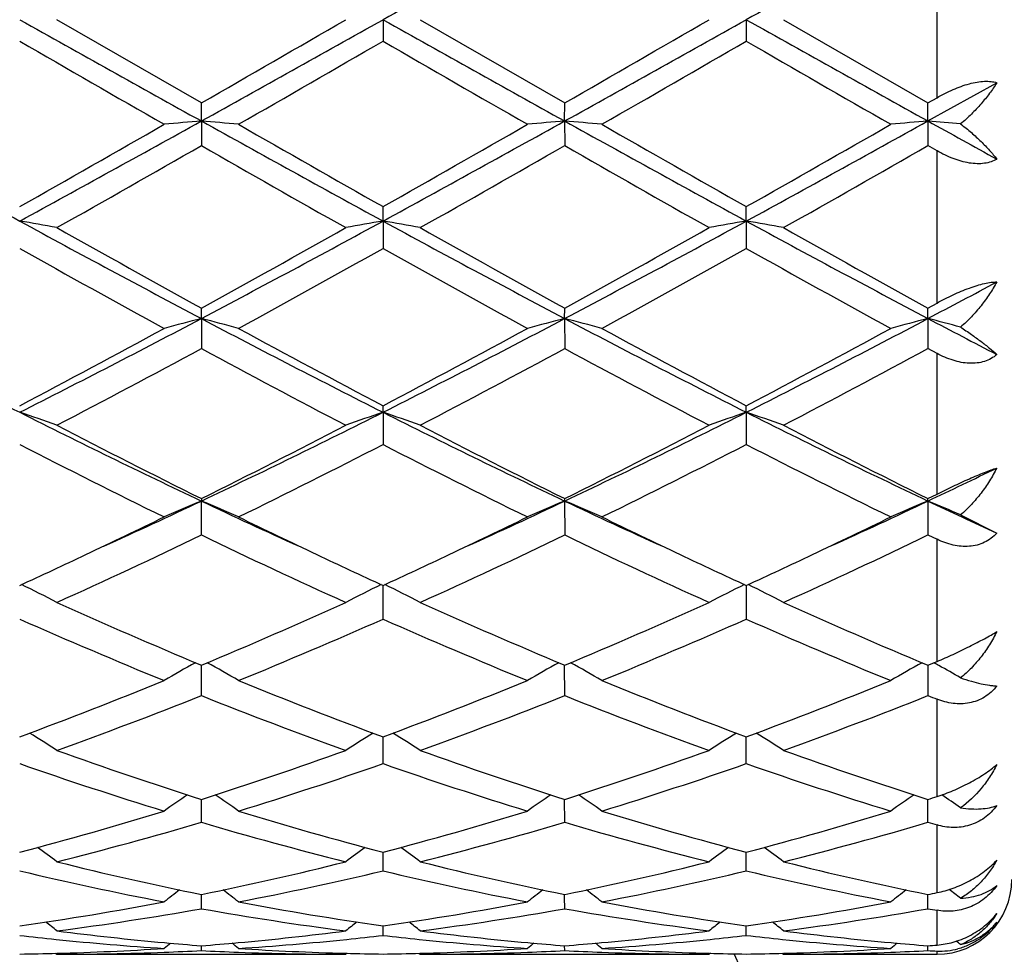
# Model space of a CAD drawing. Units: inches. Extents: x 0.8 to 21.3, y 2.6 to 12.4.
# Drawn here: x 1.4 to 1.7, y 10.7 to 11 of the extents above; entities that cross this region are included whole.
import ezdxf

# ---------------------------------------------------------------- set-up
doc = ezdxf.new("R2010")
doc.units = ezdxf.units.IN
doc.header["$LTSCALE"] = 1.21
doc.header["$MEASUREMENT"] = 0
doc.layers.get('0').update_dxf_attribs({"linetype": 'CONTINUOUS'})

msp = doc.modelspace()

# ---------------------------------------------------------------- linework, layer by layer
at = {"color": 9, "linetype": 'Continuous'}
for p, q in [((1.6773183383, 10.9364461776), (1.6773183383, 10.9782175435)), ((1.6773183383, 10.8815340642), (1.6773183383, 10.9222581348)), ((1.6773183383, 10.8304227688), (1.6773183383, 10.8680574691)), ((1.6773183383, 10.7856752252), (1.6773183383, 10.8183333941)), ((1.6773183383, 10.7495352619), (1.6773183383, 10.7755792827)), ((1.6773183383, 10.7238150879), (1.6773183383, 10.7419390044)), ((1.6773183383, 10.70980442), (1.6773183383, 10.7190994234)), ((1.6773183383, 10.7073318605), (1.6773183383, 10.7082058115))]:
    msp.add_line(p, q, dxfattribs=at)
at = {"color": 7, "linetype": 'Continuous'}
for p, q in [((1.4805701289, 10.9350588604), (1.4419405714, 10.9573318605)), ((1.5291540637, 10.9573318605), (1.5291539362, 10.9515850324)), ((1.539109076, 10.9573318605), (1.5777378802, 10.9350588143)), ((1.6263219146, 10.9573318605), (1.6263218273, 10.9515849114)), ((1.6362769487, 10.9573318605), (1.6749057166, 10.9350584952)), ((1.6749056307, 10.9302364729), (1.6933184588, 10.940483551)), ((1.6749057166, 10.9350584952), (1.6773183383, 10.9364461776)), ((1.4805700554, 10.930236528), (1.4805701286, 10.9350588605)), ((1.5777377526, 10.9302365224), (1.57773788, 10.9350588144)), ((1.6749056307, 10.9302364729), (1.6749057165, 10.9350584953)), ((1.4805700554, 10.930236528), (1.4805701286, 10.9236374157)), ((1.5777377526, 10.9302365224), (1.57773788, 10.9236374616)), ((1.6749056307, 10.9302364729), (1.6749057165, 10.923637779)), ((1.6773183383, 10.9222581348), (1.6749057165, 10.923637779)), ((1.5291540637, 10.9034819281), (1.5291539362, 10.9073190697)), ((1.6263219146, 10.9034819642), (1.6263218273, 10.9073191883)), ((1.5291540637, 10.9034819281), (1.5291539362, 10.8961135838)), ((1.6263219146, 10.9034819642), (1.6263218273, 10.8961134665)), ((1.6749057167, 10.8802079279), (1.6773183383, 10.8815340642)), ((1.4805700554, 10.8774045361), (1.4805701286, 10.8802082766)), ((1.5777377526, 10.8774045196), (1.57773788, 10.8802082327)), ((1.6749056307, 10.8774043737), (1.6749057165, 10.8802079279)), ((1.4805700554, 10.8774045361), (1.4805701286, 10.8693595509)), ((1.5777377526, 10.8774045196), (1.57773788, 10.8693595942)), ((1.6749056307, 10.8774043737), (1.6749057165, 10.8693598941)), ((1.6773183383, 10.8680574691), (1.6749057165, 10.8693598941)), ((1.5291540637, 10.8523322562), (1.5291539362, 10.8540673015)), ((1.5291540637, 10.8523322562), (1.5291539362, 10.8437118752)), ((1.6263219146, 10.8523323266), (1.6263218273, 10.8540674116)), ((1.6263219146, 10.8523323266), (1.6263218273, 10.8437117674)), ((1.4805701286, 10.8292249913), (1.4805700554, 10.8285804339)), ((1.4805701286, 10.8194929848), (1.4805700554, 10.8285804339)), ((1.5777377526, 10.8285804074), (1.57773788, 10.8292249516)), ((1.5777377526, 10.8285804074), (1.57773788, 10.8194930236)), ((1.6749056307, 10.8285801725), (1.6749057165, 10.8292246765)), ((1.6749056307, 10.8285801725), (1.6749057165, 10.8194932909)), ((1.6749057166, 10.8292246765), (1.6773183383, 10.8304227688)), ((1.683622612, 10.8248662936), (1.6933184588, 10.819986088)), ((1.6749057165, 10.8194932909), (1.6773183383, 10.8183333941)), ((1.5291539362, 10.7970075473), (1.5291540574, 10.8059938511)), ((1.6263219103, 10.8059939472), (1.6263218273, 10.7970074543)), ((1.4805701286, 10.7765382357), (1.4805700672, 10.7846657612)), ((1.57773788, 10.7765382677), (1.5777377733, 10.7846657277)), ((1.6749056446, 10.7846654962), (1.6749057165, 10.7765384891)), ((1.6749057167, 10.7846652544), (1.6773183383, 10.7856752252)), ((1.5291540207, 10.7648685672), (1.5291540291, 10.7655087732)), ((1.6263218852, 10.7648686301), (1.626321891, 10.7655088508)), ((1.5291539362, 10.7583425498), (1.5291540207, 10.7648685672)), ((1.6263218273, 10.7583424763), (1.6263218852, 10.7648686301)), ((1.4805701286, 10.7426492338), (1.480570083, 10.7487642171)), ((1.57773788, 10.7426492576), (1.5777378008, 10.7487641916)), ((1.6749057165, 10.742649422), (1.6749056632, 10.748764015)), ((1.5291539362, 10.7296557072), (1.5291540016, 10.7346423728)), ((1.6263218273, 10.729655657), (1.6263218721, 10.7346424223)), ((1.4805701044, 10.7226520411), (1.4805700992, 10.7233211655)), ((1.577737838, 10.7226520321), (1.577737829, 10.7233211538)), ((1.6749056883, 10.7226519551), (1.6749056822, 10.7233210376)), ((1.4805701286, 10.7195253153), (1.4805701044, 10.7226520411)), ((1.57773788, 10.7195253297), (1.577737838, 10.7226520321)), ((1.6749057165, 10.7195254287), (1.6749056883, 10.7226519551)), ((1.5291539362, 10.7123854976), (1.529153972, 10.7149427844)), ((1.6263218273, 10.7123854732), (1.6263218518, 10.7149428123)), ((1.4416046245, 10.7076094755), (1.4419405714, 10.7073318605)), ((1.4419405714, 10.7073318605), (1.5191997487, 10.7073318605)), ((1.4805701286, 10.70832601), (1.4805701177, 10.7096121624)), ((1.5195356713, 10.7076094732), (1.5191997491, 10.7073318608)), ((1.5387730874, 10.7076095112), (1.539109076, 10.7073318605)), ((1.539109076, 10.7073318605), (1.6163673523, 10.7073318605)), ((1.57773788, 10.7083260142), (1.577737861, 10.7096121568)), ((1.61670329, 10.7076094858), (1.6163673525, 10.7073318605)), ((1.6359409661, 10.7076095119), (1.6362769487, 10.7073318605)), ((1.6362769487, 10.7073318605), (1.6773183383, 10.7073318605)), ((1.6749057165, 10.7083260429), (1.6749057037, 10.709612112))]:
    msp.add_line(p, q, dxfattribs=at)
for centre, radius, start, end in [((13.7024910595, -10.8131420792), 24.9428079648, 119.0847094541, 119.212492984), ((13.7832118136, -10.7836238202), 24.9090169602, 119.0846535403, 119.2126105285), ((10.1392970789, 26.5130271871), 17.8268594653, 240.762050178, 240.9408413281), ((-7.1600662039, 26.4806648157), 17.7897840037, 299.0588537699999, 299.2380181998), ((-9.4399088445, 29.9198440596), 21.9015736894, 299.9084892514, 300.0251412186001), ((10.220290228, 26.4839950962), 17.7936257987, 240.7618363523, 240.9409612097), ((-7.0386191786, 26.4371760585), 17.7399769037, 299.0585299797, 299.2381978777), ((-9.1868058167, 29.6492841827), 21.5892943872, 299.9077919221, 300.0261309287), ((10.3041608017, 26.4601325538), 17.7663084823, 240.7616677493, 240.941068182), ((10.9913259024, 27.5071881375), 19.1172423726, 239.9975134569, 240.1311112778), ((-8.2776332225, 27.9373954622), 19.6135369155, 299.8698452495, 300.0000630814), ((9.099994158, 24.0542292109), 15.1326437258, 239.9802439028, 240.1490181484), ((-8.0737490351, 27.7522961353), 19.3998781533, 299.8687968503, 300.0004494301), ((9.2183061498, 24.0912095237), 15.1752417083, 239.9809747726, 240.1492768658), ((4.5464657154, 16.6165748858), 6.5068744164, 240.9147079277, 241.4030926558), ((-2.0149195122, 16.9984429365), 6.9987823168, 299.5050833751999, 299.8691015874), ((-1.686779557, 16.6243228369), 6.515728851, 298.5973908917, 299.0851081112), ((1.648001072, 9.0138241317), 1.9237124572, 94.9930765749, 95.2907689451), ((1.3131185975, 9.0136751299), 1.9238626727, 84.70904577259999, 85.0067031811), ((4.642694397200001, 16.6148877155), 6.5049434645, 240.914714549, 241.4032417244), ((4.9445338178, 16.9433209997), 6.9352821886, 240.1299558609, 240.4973086144), ((-1.9356484941, 17.0299131147), 7.0349849835, 299.505709015, 299.8678509), ((-1.5950134834, 16.6341491262), 6.526941810499999, 298.597736857, 299.0846150156), ((1.7451772191, 9.0136812407), 1.9238555358, 94.9929569051, 95.29063267219999), ((1.4102539679, 9.0133261767), 1.9242131097, 84.7090487774, 85.00664863109999), ((4.743916912, 16.6222777293), 6.5133726725, 240.9151444953, 241.4030404519), ((5.3845603811, 17.5448372129), 7.627647249, 240.146955619, 240.4809650516), ((-1.8387914167, 17.0305806026), 7.0357188787, 299.5052351979, 299.8673428009), ((-1.4980683679, 16.6345751), 6.527422398500001, 298.5976638619, 299.0845060202), ((1.8423834221, 9.0132632975), 1.9242751794, 94.99301076360001, 95.2906044493), ((1.5066863938, 9.0050675161), 1.9325043917, 84.7467565299, 85.00623858070001), ((5.777019564400001, 18.3149538385), 8.4475670636, 240.9484008601, 241.0911617534), ((-1.8081375871, 16.6701648583), 6.621040408200001, 299.3978601928, 299.7822812226), ((4.799900985, 16.7241026098), 6.6830647013, 240.2195429433, 240.6003966921), ((-1.7107778363, 16.669703142), 6.6205442692, 299.3983796489, 299.7828240154001), ((4.6421594845, 16.2751677399), 6.1668108525, 240.2034562207, 240.6161922444), ((-1.6246645219, 16.6890812399), 6.6428534576, 299.3994037488, 299.7825580823), ((1.2603658175, 9.915104941100001), 1.0031661936, 79.5718904589, 80.1494515053), ((3.3302196396, 14.3817267763), 3.962509047, 241.3767343719, 242.1740343095), ((-0.364936998, 14.3740098724), 3.9537507714, 297.82507629, 298.6241462648), ((1.7007874007, 9.915097877200001), 1.0031754753, 99.85120260170001, 100.4287609698), ((1.3575786355, 9.9153505532), 1.0029166174, 79.5718404888, 80.1495871882), ((3.4272269206, 14.3814033709), 3.9621481715, 241.3765304715, 242.1739029092), ((-0.2657848477, 14.370316832), 3.9495584564, 297.8246237103, 298.6245442083), ((1.7979265545, 9.915253179), 1.0030175893, 99.85110494540001, 100.4287684981), ((1.4547606416, 9.9154475407), 1.0028186737, 79.5716316609, 80.1494363788), ((3.5228678302, 14.3785361274), 3.9588998279, 241.3760493204, 242.1740776186), ((3.5848514515, 14.7076506408), 4.3677585712, 240.6186418641, 241.1985392133), ((-0.4952281043, 14.4767365036), 4.1035099543, 298.782749213, 299.3999906073), ((3.5649814079, 14.497222627), 4.126975886399999, 240.6012050650999, 241.2149271946), ((-0.3927294278, 14.4671341606), 4.0925272174, 298.7820647605, 299.4009610953), ((3.7782173035, 14.7057670017), 4.3656410593, 240.6176121154, 241.1977839117), ((3.2800684504, 14.1939751723), 3.780383102, 240.7342477775, 241.4032002905), ((-0.4301247863, 14.395251608), 4.0103291667, 298.6152541980999, 299.2458524197), ((3.4726712535, 14.3666781228), 3.9776975478, 240.7511588913, 241.3869222196), ((-0.3286433918, 14.3874941981), 4.0014532886, 298.6142278402, 299.2462278695), ((3.4720092122, 14.1897512258), 3.7755279912, 240.7346195222, 241.404433273), ((0.0058072612, 14.0413213914), 3.5771860815, 297.8135189102, 298.1474744979), ((2.6970166104, 13.3632262298), 2.8115638831, 242.1461082142, 243.2602733643), ((0.1648588406, 13.3672904399), 2.8161370376, 296.740626003, 297.8529713658), ((1.6588165031, 10.1858272971), 0.7141784606, 104.4528082473, 105.279109498), ((1.3022937046, 10.1857427558), 0.7142677898, 74.72039424399999, 75.5465615216), ((2.7936507926, 13.3622289367), 2.8104329425, 242.146233128, 243.2608382455), ((0.2604684658, 13.3703308127), 2.8195531343, 296.7411055503, 297.8520993065), ((1.7559926383, 10.1857778763), 0.7142284073999999, 104.4524745605, 105.278732205), ((1.3994269569, 10.18561668), 0.7143984566, 74.7204027266, 75.54640984699999), ((2.8918079634, 13.3641627491), 2.8126050222, 242.146817386, 243.2605636739), ((0.357776417, 13.3700823373), 2.8192681312, 296.7408356481, 297.8519401949), ((1.8532011878, 10.185627391), 0.7143841401000001, 104.4526239924, 105.278653982), ((1.4959529802, 10.1831705833), 0.7169271978, 74.8249195486, 75.54552744139998), ((3.1400718926, 13.6541900872), 3.1396259448, 242.1817062175, 242.5609741747), ((0.08856393230000001, 13.4080610716), 2.8857701752, 297.7447457181001, 298.6148496372), ((2.924500358, 13.5050589162), 2.9957884069, 241.4018220132, 242.2399755082), ((0.1828957767, 13.4133862326), 2.891802971, 297.7453591874, 298.6136408625), ((2.9668801721, 13.4028240069), 2.8798015311, 241.3852568161, 242.2571727518), ((0.2800051827, 13.4135465978), 2.8919720282, 297.7449065878, 298.6131462776), ((0.1414641752, 13.3462501379), 2.8157044828, 297.507542152, 298.3974261901), ((2.7758001756, 13.2635701115), 2.7221067362, 241.5873129516, 242.507796863), ((0.2386732893, 13.3461191739), 2.8155695682, 297.5080400884, 298.3979536434), ((2.9244070575, 13.360492353), 2.8318298493, 241.6050061556, 242.4898217024), ((0.3339862492, 13.3495760216), 2.8194923403, 297.5090273513, 298.3977049462), ((1.2435971782, 10.2960669913), 0.5872999536, 70.2619281695, 71.29040984640001), ((2.4089280147, 12.7890977072), 2.1692110269, 243.2327474735, 244.6611790067), ((0.5543302059, 12.7847554836), 2.1643800691, 295.3373388315, 296.7689671971), ((1.7163394447, 10.2995552999), 0.5836100840999999, 108.7075048398, 109.742499304), ((1.342030772, 10.2996937521), 0.5834590324, 70.2585823152, 71.2939094753), ((2.5062463124, 12.7893807671), 2.169531331, 243.2325622405, 244.6607839509), ((0.6522846422, 12.7831446062), 2.1625874935, 295.3367639343, 296.7695838301), ((1.8134759957, 10.299642235), 0.5835177696, 108.7073295144, 109.7425129371), ((1.4392134621, 10.2997462878), 0.5834045794, 70.2582092392, 71.29363733779999), ((2.6027348575, 12.7879672104), 2.1679632466, 243.2317656134, 244.6610245988), ((2.492778229, 12.868346542), 2.2765284837, 242.5098230053, 243.6004650243), ((0.5042537879, 12.7977403652), 2.1973270977, 296.3798397379, 297.5097960493), ((2.5904591946, 12.8693117603), 2.2776212694, 242.5095951516, 243.5996974396), ((0.6028020127, 12.7950129465), 2.194270354, 296.3791897472, 297.5107172207), ((2.6530812357, 12.8013221401), 2.2013622492, 242.4903657000999, 243.6182346306), ((2.3902293726, 12.7047189453), 2.0932214197, 242.7557985121, 243.9388848836), ((0.5377851676, 12.7707751843), 2.1671144484, 296.0805936804, 297.2233446397), ((2.4863920569, 12.7027413441), 2.09100344, 242.7554803132, 243.9398121959), ((0.6360830699000001, 12.7685494277), 2.1646183994, 296.0796221528, 297.2236968385), ((2.6135160165, 12.7624640916), 2.1578143685, 242.7742713543, 243.9219443819), ((0.8037188644, 12.6694910657), 2.0366441266, 295.325234998, 295.8996809336), ((0.6898351236, 12.4986804249), 1.8478354126, 294.4429611776, 295.3359460563), ((1.679313107, 10.350014508), 0.5181931552, 112.5525627234, 113.7496733278), ((1.2817938056, 10.3499562194), 0.5182597189, 66.2496025427, 67.44651924109999), ((2.2695601418, 12.4948785676), 1.8436525776, 244.6625033838, 245.5574709978), ((0.7867754698999999, 12.4992219581), 1.8484221714, 294.4424652938, 295.3351319501), ((1.7754867506, 10.352327189), 0.5156760555, 112.5491137254, 113.75208583), ((1.3799227682, 10.3522067333), 0.5158126069, 66.2466651819, 67.4492478556), ((2.3656779018, 12.4926373311), 1.841177646, 244.6621863296, 245.558303513), ((0.8845642328, 12.4978999579), 1.8469618489, 294.4419392166, 295.3352694089), ((1.8726996036, 10.3522237471), 0.5157886192, 112.5493313719, 113.7519719858), ((1.4766120376, 10.3510711015), 0.5170447389, 66.39852304129998, 67.4485178371), ((2.4775633944, 12.5242528335), 1.8760504415, 244.6691590827, 245.2897389799), ((0.6604615533, 12.4809724369), 1.8441349068, 295.3381021386, 296.0600989969), ((2.3108045947, 12.502003563), 1.8674765623, 243.9442682915, 244.6571719481), ((0.7570237995, 12.4822766998), 1.845572471, 295.3377777211, 296.0591908789), ((2.4070039214, 12.5000274406), 1.865275976, 243.9443250925, 244.6580299574), ((0.8545935676, 12.4814729102), 1.8446740965, 295.3372263268, 296.0589606095), ((0.7273089551, 12.3826561105), 1.7351891403, 294.3208834609, 295.7286099165), ((2.2169817284, 12.346565231), 1.6953618165, 244.2548889996, 245.6956893228), ((0.8244960106, 12.3825815568), 1.735113563, 294.3213391572, 295.7291049325), ((2.3142634485, 12.3468003833), 1.695623096, 244.2548710986, 245.6954454359), ((0.9210603947, 12.3838495585), 1.7365175787, 294.3222530333, 295.7288831853), ((0.7221102958, 12.3505508382), 1.6998769759, 294.6834287196, 295.3413741706), ((2.2468003764, 12.3673177452), 1.7183565827, 244.6636601582, 245.3146134511), ((0.8181836954999999, 12.3528860448), 1.7024555109, 294.6840772088, 295.3410382855), ((2.3453280714, 12.3702375313), 1.7215773584, 244.6642887761, 245.3140752205), ((0.9150447931, 12.3535772777), 1.7032116159, 294.6837452197, 295.3404630665), ((1.2216955053, 10.3743491079), 0.48055291, 62.72150752249999, 63.98586093689999), ((1.739447549, 10.3743721121), 0.4805337172999999, 116.0156303664, 117.2800392703), ((1.3189209011, 10.374461688), 0.4804267758, 62.7213843435, 63.9861668082), ((1.8358549359, 10.3758855149), 0.4788402025, 116.0132772136, 117.2821918128), ((1.416841698, 10.3759700959), 0.4787410424, 62.7187346234, 63.9879749371), ((2.0582829943, 12.1663543435), 1.4976034728, 245.6976034761, 247.3091797919), ((0.9175796206999999, 12.1324920266), 1.4606829243, 292.670416029, 294.3227319765), ((2.1556281831, 12.1667320833), 1.4980204544, 245.697390522, 247.308492309), ((1.0152453175, 12.1313386767), 1.4594267935, 292.6698290935, 294.3235625019), ((2.252523887, 12.1660857617), 1.4973193944, 245.6967037679, 247.308562206), ((2.0039672894, 12.0863784785), 1.4105456183, 246.0773222899, 247.7828718631), ((0.9433881649, 12.1187829561), 1.44575647, 292.2372675897, 293.9012874588), ((2.100771514, 12.0855426945), 1.4096345204, 246.0770571628, 247.7836965584), ((1.0409629587, 12.1178451954), 1.4447343504, 292.2363937708, 293.9016007078999), ((2.1980708048, 12.0858766693), 1.4099931725, 246.0776811459999, 247.7839059022), ((1.7028427058, 10.3835018378), 0.4599792861, 119.1212091483, 120.3223955349), ((1.2582559158, 10.3834450664), 0.4600490383, 59.6767562611, 60.8777068468), ((1.8000203777, 10.3834740762), 0.4600083801, 119.1206098082, 120.3217423218), ((1.3553813019, 10.3833727238), 0.460132789, 59.6767685363, 60.8774823112), ((1.8968022932, 10.384151075), 0.4592288469, 119.1196566144, 120.3227562279), ((1.4515765356, 10.3816292151), 0.4621289897999999, 60.6866873442, 60.876105391), ((1.4528814249, 10.3839403048), 0.4594749681, 59.85537198050001, 60.68747674229999), ((0.9997700358, 11.93223533), 1.2442115584, 290.3272446391, 292.2363784227), ((1.9698847681, 11.9541293176), 1.2676997179, 247.7818577572, 249.6556299358), ((1.0965912301, 11.9331386493), 1.2451787543, 290.3277615812, 292.2353991836001), ((2.0670386814, 11.954109311), 1.2676760271, 247.7820878747, 249.655906694), ((1.19374762, 11.933191769), 1.2452324884, 290.3274099814, 292.2349880237), ((1.0249048484, 11.9186703728), 1.2296733981, 289.8246992157, 291.7500329565), ((1.9286676619, 11.8987366577), 1.2083545412, 248.2330108195, 250.1923190745), ((1.1220831945, 11.9186185523), 1.229621311, 289.8250867286, 291.7504697427), ((2.0258788162, 11.8988444188), 1.2084706845, 248.2329938022, 250.1921077174), ((1.2190243067, 11.9191975163), 1.2302428671, 289.8258768502, 291.750289091), ((2.1529713937, 11.9754684292), 1.2907283963, 248.2606731272, 248.3759240034), ((1.1973965326, 10.3837293165), 0.4503278594, 57.1094777303, 58.2108699151), ((1.7637624259, 10.3837251379), 0.4503414896, 121.7908728346, 122.892224727), ((1.2946257787, 10.3838251713), 0.4502143843, 57.10934444229999, 58.2110999525), ((1.8608910917, 10.3837856186), 0.4502695588, 121.7906861868, 122.8922437033), ((1.3918107527, 10.3838594074), 0.4501763494, 57.1088059027, 58.2106549437), ((1.81547971, 11.7990880803), 1.1024266676, 250.1941765916, 252.3144331817), ((1.1520692469, 11.7802057729), 1.0824899196, 287.6660094361, 289.8253235893), ((1.912712279, 11.7992555651), 1.1026059523, 250.1939934006, 252.3138685564), ((1.2494252026, 11.7796450522), 1.081898552, 287.6655234931, 289.826011081), ((2.0097740504, 11.7989278563), 1.102261678, 250.1934104532, 252.3139489602), ((1.7805434028, 11.7540717925), 1.0549731499, 250.7072865255, 252.9157094368), ((1.1746413914, 11.7722279221), 1.0740776011, 287.1034025178, 289.2725581022), ((1.8775764237, 11.7536760259), 1.054555337, 250.7070937775, 252.9163770227), ((1.2719612474, 11.7717788594), 1.0736036154, 287.1026837106, 289.2728113802), ((1.9747964781, 11.7538542412), 1.0547408479, 250.7076191946, 252.9165415496), ((1.7268963438, 10.3797480368), 0.4467268151, 124.0314937185, 125.0076936864), ((1.2341923507, 10.379687506), 0.4468056649, 54.99140039080001, 55.9673780052), ((1.8240712033, 10.3797280466), 0.4467474048, 124.0308186608, 125.0069949121), ((1.3313118331, 10.3796186086), 0.4468896927, 54.9914167121, 55.9671946352), ((1.9212936665, 10.3796489322), 0.4468431907, 124.0309391819, 125.0068478405), ((1.3590526828, 11.7410313823), 1.0413249177, 287.6570248776, 287.7963892555), ((1.4284112368, 10.3795095767), 0.4470180977, 55.1856256773, 55.97124117600001), ((1.1874137054, 11.6661409849), 0.9630707483, 284.7114196362, 287.1012381636), ((1.7773171181, 11.6787680949), 0.9761956166, 252.9152432563, 255.272948273), ((1.2844556886, 11.6665924688), 0.9635391833, 284.7118360127, 287.1004778178), ((1.8744812991, 11.6787677651), 0.9761943014, 252.9154285402, 255.2731531302), ((1.3816173705, 11.6666333641), 0.9635802616, 284.7115763939, 287.1001475754), ((1.2094561857, 11.6585121852), 0.9551480070999999, 284.0873825645, 286.4898183624), ((1.7485359818, 11.6469970738), 0.9432129737, 253.4950015863, 255.9278450652999), ((1.3066300904, 11.6584710338), 0.9551067788, 284.087669226, 286.4901655183), ((1.8457183469, 11.6470452929), 0.9432633348999999, 253.4949821873, 255.927687471), ((1.4037176011, 11.6587498337), 0.9553967543999999, 284.0882739328, 286.490041426), ((1.9553573504, 11.690628537), 0.9885937091, 253.5195925349, 253.6653565048), ((1.1748439332, 10.3736981282), 0.446973257, 53.3041279539, 54.1345011362), ((1.7863302576, 10.3736757993), 0.4470114008, 125.8673546578, 126.6976427474), ((1.2720759484, 10.3737851194), 0.4468655539, 53.30399215669999, 54.1346312894), ((1.8834541805, 10.3737346912), 0.446938078, 125.8672175219, 126.6976645982), ((1.3692592933, 10.3738132119), 0.4468337831, 53.3034303526, 54.13412633279999), ((1.6571714382, 11.5908423755), 0.8853138318000001, 255.9296837376, 258.493519722), ((1.3063300237, 11.5804412829), 0.8746508012, 281.4908272099, 284.0859287566), ((1.7543591158, 11.590910062), 0.8853841487, 255.9295450999, 258.4931301247), ((1.4035587258, 11.5801675706), 0.874370449, 281.4904860919, 284.0864106319), ((1.8514903322, 11.5907366895), 0.8852070662, 255.9291183687, 258.4932156412), ((1.6317917864, 11.5660534473), 0.8599320698, 256.5645104197, 259.1971951353), ((1.3272299619, 11.5759445792), 0.8700449106999999, 280.8177236636, 283.4198285575), ((1.7289184455, 11.565875099), 0.8597492255, 256.5644126097, 259.1976416075), ((1.4244456255, 11.5757332222), 0.869828286, 280.8172259652, 283.4199980435), ((1.8261042814, 11.5659746149), 0.859850236, 256.5647911392, 259.1977466272), ((1.6773183383, 10.7273318605), 0.02, 270, 360), ((1.7467728662, 10.3676694035), 0.4487324406, 127.315124974, 127.9822363033), ((1.2143021675, 10.3675983166), 0.4488282781, 52.0168401807, 52.6837694885), ((1.8439444129, 10.3676551066), 0.4487461935, 127.3144109127, 127.9815191212), ((1.3114164764, 10.3675298466), 0.4489150332, 52.0168589112, 52.6836471162), ((1.9411681814, 10.3675823721), 0.4488375654, 127.3144386871, 127.9813709248), ((1.5051536656, 11.5588952608), 0.8526426975, 281.4837097315, 281.6491933588001), ((1.4086061168, 10.3675493966), 0.4488860261, 52.21759203649999, 52.7116727225), ((1.3181428813, 11.5196034919), 0.8126738887999999, 278.0527590222001, 280.8138132757), ((1.6440697745, 11.5260817291), 0.8192384046, 259.1974850427, 261.936440205), ((1.4152769852, 11.5198133394), 0.8128862775, 278.0530337197, 280.8133510352), ((1.7412375055, 11.5260918323), 0.8192483562, 259.1976074425, 261.9365501114), ((1.5124420429, 11.5198474509), 0.8129204201000001, 278.0528949321999, 280.813135002), ((1.3386555233, 11.5158251898), 0.8088468612999999, 277.3363688561, 280.105020772), ((1.621603407, 11.5100806605), 0.803036823, 259.8849733364, 262.6736650692), ((1.4358264237, 11.5157896111), 0.8088112679, 277.3365223585, 280.1052435301), ((1.7187742442, 11.5100963192), 0.8030527661, 259.8849526143001, 262.6735786961), ((1.5329741996, 11.5159064696), 0.808929736, 277.3368771981, 280.1051913304), ((1.8196137713, 11.5320146342), 0.8252751845, 259.9012518785, 260.0713424079), ((1.1585844934, 10.36223255), 0.4513863858, 51.1159653818, 51.6012334553), ((1.8026024544, 10.3621972815), 0.45144311, 128.4006387444, 128.8858312213), ((1.2558166626, 10.3623131867), 0.4512836515, 51.11583059020001, 51.6012488638), ((1.8997223828, 10.362256691), 0.4513669366, 128.4005666743, 128.8858547688), ((1.3529971167, 10.3623359336), 0.4512580470000001, 51.1152610369, 51.6007037204), ((1.5211495664, 11.4842518686), 0.7769991457, 263.4105944049, 264.1310888265), ((1.5413211696, 11.4869373672), 0.7796969723, 262.6771287572, 264.8069606288001), ((1.4202093154, 11.4833686146), 0.7761076001999999, 275.1881566451, 277.3278834055), ((1.4398717481, 11.4854056982), 0.7781590712, 275.8689387316, 276.5883484317), ((1.618296723, 11.4840586226), 0.7768048973999999, 263.4104658151999, 264.1311968116), ((1.6384953042, 11.486974893), 0.7797349097, 262.6770698955, 264.8067254314), ((1.5173828455, 11.4833052326), 0.7760439799, 275.1881435641, 277.3280462719999), ((1.537054855, 11.4852622993), 0.7780148974, 275.8688836283, 276.588446739), ((1.7154604599, 11.4840367015), 0.7767826685, 263.4105848679, 264.1313351668), ((1.7356566604, 11.4869013667), 0.7796611525, 262.6768561663, 264.8067551674), ((1.5199750295, 11.4721550208), 0.7648456076000001, 264.1259531852, 266.2998090525), ((1.7584229463, 10.35877156), 0.4532393083, 129.1362013244, 129.4201075643), ((1.5400649591, 11.4740579146), 0.7667566879000001, 264.8133357432, 265.5497844609), ((1.4211487171, 11.4732327536), 0.7659283179, 274.4495294906, 275.1867353137), ((1.2026394812, 10.3586890981), 0.4533520895000001, 50.5789644812, 50.8627798489), ((1.4409367606, 11.4748883449), 0.7675879448, 273.7040018056, 275.8701333113), ((1.6171396218, 11.4721410107), 0.7648314383, 264.1261364218, 266.299959461), ((1.8555902617, 10.358762797), 0.453245954, 129.1354739019, 129.4193850985), ((1.6372276315, 11.4739805815), 0.7666792001, 264.8131733418, 265.5497144885), ((1.5183230137, 11.47317213), 0.7658673754, 274.4493931285, 275.1866461716), ((1.2997499238, 10.3586193346), 0.4534422679, 50.57898448000001, 50.8627373716), ((1.5381052175, 11.4748972028), 0.7675967278, 273.7038941399, 275.8700031323), ((1.7143119946, 11.4722066096), 0.7648971535, 264.1263041991, 266.2999835145), ((1.9528128529, 10.3586950966), 0.4533326316, 129.1353988953, 129.4192377086), ((1.7343863483, 11.473882474), 0.7665807237000001, 264.8132345788, 265.5498253323), ((1.6156156292, 11.4715908982), 0.7642812720000001, 274.4492629341, 274.6306990149), ((1.3972574058, 10.3590259239), 0.4529123165, 50.7818202819, 50.9708387674), ((2.1973183383, 10.9573318605), 1.1875, 192.1463459941, 257.8531213195001), ((1.422020626, 11.4582137476), 0.7508819695000001, 270.7604434843, 271.519693624), ((1.4219229211, 11.4615372844), 0.7542069286, 271.5204174924, 273.7016442137), ((1.4419274453, 11.4585980285), 0.7512661681999999, 270.001001076, 272.1917031591), ((1.4417984333, 11.4620401354), 0.7547106909, 272.1914967143, 272.9447480144), ((1.5193260719, 11.4617247662), 0.7543949287999999, 267.0552162918999, 267.8087424606), ((1.5192035208, 11.4580836844), 0.7507518240000001, 267.8074636358, 269.9997121508), ((1.5392724789, 11.4627634852), 0.7554341666, 266.3001454788, 268.4778737359), ((1.5391209677, 11.4583319969), 0.7510002182, 268.4804481706, 269.239566665), ((1.519187191, 11.4582211679), 0.7508893952, 270.7605237332, 271.5198258414), ((1.5190879094, 11.4616024635), 0.7542721346, 271.5205524213, 273.7015157333), ((1.539096115, 11.4585571914), 0.7512253309999999, 270.0009885324, 272.1917337938), ((1.5389656894, 11.4620352765), 0.7547058597, 272.1915299927, 272.9448045244), ((1.616496916, 11.4618040616), 0.7544742743999999, 267.0552910704, 267.8087262084), ((1.6163710512, 11.4580582073), 0.7507263469, 267.8073942394, 269.9997177132), ((1.6364395372, 11.4627611471), 0.7554317993999999, 266.3001738939, 268.4779111235), ((1.636289556, 11.4583478912), 0.7510161176000001, 268.4804059843, 269.2395295592), ((1.6163544979, 11.4582596819), 0.7509279107, 270.7605292968, 271.5197908719), ((1.6162557869, 11.4616238762), 0.7542935397, 271.5205087109, 273.7014543158), ((1.6362636905, 11.4585396672), 0.7512078068000001, 270.0010112228, 272.1918512185), ((1.6361301405, 11.4621010498), 0.7547716916, 272.1916420651, 272.9448047759), ((1.7137276808, 11.4630803872), 0.7557521187999999, 267.0554973563, 267.2386323385), ((1.6782113287, 10.7266376961), 0.0184535037, 267.2262952222, 284.770425571)]:
    msp.add_arc(centre, radius, start, end, dxfattribs=at)
at = {"color": 9, "linetype": 'Continuous'}
msp.add_arc((2.1973183383, 10.9573318605), 0.62625, 203.5219109715, 246.4718195584, dxfattribs=at)
at = {"color": 7, "linetype": 'Continuous'}
for points, knots in [([(1.6773183383, 10.9364461776), (1.6780172062, 10.9368482472), (1.6794300421, 10.9376166847), (1.6815915437, 10.9386453293), (1.6837668066, 10.9395185559), (1.6859164776, 10.9402027127), (1.6879928508, 10.9406658856), (1.689943581, 10.9408834922), (1.6917173627, 10.9408436452), (1.6928179068, 10.9406346662), (1.6933184588, 10.940483551)], [0, 0, 0, 0, 0.1432278111, 0.2855577803, 0.425007241, 0.5593015493, 0.6858692133, 0.8023330318, 0.9071172673000001, 1, 1, 1, 1]), ([(1.6933184588, 10.940483551), (1.6927092297, 10.9395072206), (1.6913708979, 10.9375608291), (1.6890918063, 10.9347488725), (1.6865071496, 10.9320101858), (1.6846158448, 10.9302888705), (1.683622612, 10.9294548988)], [0, 0, 0, 0, 0.234231253, 0.4801219396, 0.7360303931000001, 1, 1, 1, 1]), ([(1.683622612, 10.9294548988), (1.6846051338, 10.9287029978), (1.6864747815, 10.9271817902), (1.6890592745, 10.9248120176), (1.6913380353, 10.9224511226), (1.6926984138, 10.9208381507), (1.6933184588, 10.9200383843)], [0, 0, 0, 0, 0.2739363645, 0.5333029795, 0.7759363278, 1, 1, 1, 1]), ([(1.6933184588, 10.9200383843), (1.6928335814, 10.9197491846), (1.6917590799, 10.9192599404), (1.6899720068, 10.9188483805), (1.6880077484, 10.9187485077), (1.685920856, 10.9189529352), (1.6837641759, 10.919438206), (1.6815846505, 10.9201713585), (1.6794207874, 10.9211162768), (1.6780137766, 10.9218606054), (1.6773183383, 10.9222581346)], [0, 0, 0, 0, 0.1004616692, 0.2082863868, 0.324496171, 0.4488867111, 0.5802831999, 0.7170255501999999, 0.8574608645999999, 1, 1, 1, 1]), ([(1.6773183383, 10.8815340642), (1.6787276841, 10.882309428), (1.6808700491, 10.8834107404), (1.6837757838, 10.8847080052), (1.6859217448, 10.8855564088), (1.687991714, 10.8862526265), (1.6899322636, 10.8867705322), (1.6916919519, 10.8870932615), (1.6928043966, 10.8871826091), (1.6933184588, 10.8871866099)], [0, 0, 0, 0, 0.2820910908, 0.4220454409, 0.5579339219, 0.6866128603, 0.8048352695000001, 0.909846497, 1, 1, 1, 1]), ([(1.6933184588, 10.8871866099), (1.6927168546, 10.8860827131), (1.6913956177, 10.8839011803), (1.689117498, 10.8807789513), (1.6865335123, 10.8778079024), (1.6846246993, 10.8759725899), (1.683622612, 10.8750988427)], [0, 0, 0, 0, 0.242231047, 0.4906688419, 0.743832523, 1, 1, 1, 1]), ([(1.683622612, 10.8750988427), (1.6845933926, 10.8744653838), (1.6864382815, 10.8732158397), (1.6890209118, 10.8713318885), (1.691296624, 10.869538709), (1.6926833757, 10.8683461367), (1.6933184588, 10.8677666493)], [0, 0, 0, 0, 0.285805358, 0.5492573438, 0.7880253970000001, 1, 1, 1, 1]), ([(1.6933184588, 10.8677666493), (1.6928444012, 10.8673584512), (1.6917969559, 10.8666260016), (1.6900068746, 10.8658584906), (1.6880330085, 10.8654392274), (1.6859351186, 10.8653696792), (1.6837694128, 10.8656293189), (1.6815836226, 10.8661849201), (1.6794158829, 10.8669988624), (1.6780115457, 10.8676836439), (1.6773183383, 10.8680574689)], [0, 0, 0, 0, 0.1103491933, 0.2236359554, 0.3413257321, 0.4642009836, 0.5922389849, 0.7248152797, 0.8610759478, 1, 1, 1, 1]), ([(1.6773183383, 10.8304227688), (1.6787453612, 10.8311325905), (1.6816116183, 10.8325340283), (1.6851952111, 10.8341934794), (1.688002428, 10.8354085089), (1.6899395011, 10.8361995444), (1.6916936174, 10.8368638023), (1.6928022944, 10.837243383), (1.6933184588, 10.8374070446)], [0, 0, 0, 0, 0.2736604538, 0.5477967979999999, 0.6779808457, 0.7988471770000001, 0.9070253581000001, 1, 1, 1, 1]), ([(1.6933184588, 10.8374070446), (1.6927223527, 10.8362295762), (1.6914140336, 10.8339198773), (1.6891369593, 10.8306437035), (1.6865534127, 10.8275886055), (1.6846312316, 10.8257341891), (1.683622612, 10.8248662936)], [0, 0, 0, 0, 0.2483154474, 0.4986168526, 0.7496413395999999, 1, 1, 1, 1]), ([(1.6933184588, 10.819986088), (1.6928498905, 10.8194788493), (1.691820938, 10.8185459393), (1.6900360789, 10.8174649715), (1.6880606839, 10.8167457575), (1.6859560965, 10.8164016403), (1.6837822845, 10.8164190693), (1.6815894958, 10.8167671534), (1.6794166974, 10.8174083993), (1.6780109425, 10.8180010326), (1.6773183383, 10.818333394)], [0, 0, 0, 0, 0.1198654359, 0.239478914, 0.3600002662, 0.4825020122, 0.6076737563, 0.7357464428, 0.8666506412, 1, 1, 1, 1]), ([(1.6773183383, 10.7856752252), (1.6787615656, 10.7862809877), (1.6816653093, 10.7875615988), (1.6852326827, 10.7892680042), (1.6880205048, 10.7906842243), (1.689959159, 10.7917116799), (1.6917149085, 10.7926872099), (1.6928102965, 10.7933307961), (1.6933184588, 10.7936410104)], [0, 0, 0, 0, 0.2625179488, 0.5321695908, 0.6631435256, 0.7869493996, 0.9001441115000001, 1, 1, 1, 1]), ([(1.6933184588, 10.7936410104), (1.6927263616, 10.7924470092), (1.6914274254, 10.7901207011), (1.6891506049, 10.78685423), (1.686566282, 10.7838674305), (1.6846349104, 10.782091914), (1.683622612, 10.781276121)], [0, 0, 0, 0, 0.252647729, 0.5041301459, 0.753540925, 1, 1, 1, 1]), ([(1.683622612, 10.781276121), (1.684575386, 10.7809558401), (1.6863845364, 10.7803866053), (1.688968348, 10.7797140938), (1.690939201, 10.7793319346), (1.6923549387, 10.7791539055), (1.6930070632, 10.7791055799), (1.6933184588, 10.7790926172)], [0, 0, 0, 0, 0.3025576097, 0.5706384695000001, 0.8032978457, 0.9061879099, 1, 1, 1, 1]), ([(1.6933184588, 10.7790926172), (1.6928516292, 10.7785092193), (1.6918314625, 10.7774213885), (1.6900538135, 10.7760869502), (1.6880828532, 10.7751073988), (1.6859780476, 10.7745057063), (1.6837998092, 10.7742777314), (1.6808581599, 10.7744385016), (1.6786954845, 10.7750333642), (1.6773183383, 10.7755792826)], [0, 0, 0, 0, 0.12723707, 0.2525988362, 0.3765672286, 0.4999005156, 0.623402693, 0.7477332146, 1, 1, 1, 1]), ([(1.6773183383, 10.749535262), (1.6787730347, 10.750002211), (1.6809568188, 10.7508143141), (1.683818476, 10.7520893507), (1.685968312, 10.7531630122), (1.6880414584, 10.7543210706), (1.6899837704, 10.7555371497), (1.6917432881, 10.7567799805), (1.6928211557, 10.7576488527), (1.6933184588, 10.7580831189)], [0, 0, 0, 0, 0.2511601873, 0.3823896627, 0.5149204735, 0.6460545486, 0.7726234527, 0.8914635769, 1, 1, 1, 1]), ([(1.6933184588, 10.7580831189), (1.6927291475, 10.7569299897), (1.6914353653, 10.7546972932), (1.6884266912, 10.7506100038), (1.6856581284, 10.7479611162), (1.683622612, 10.7465141184)], [0, 0, 0, 0, 0.2553691386, 0.5075128153, 1, 1, 1, 1]), ([(1.6933184588, 10.7471368063), (1.6928508944, 10.7465036258), (1.6918319049, 10.7453107898), (1.6900600036, 10.7437933728), (1.6880954743, 10.7426071637), (1.685995014, 10.7417811475), (1.6838182537, 10.7413193314), (1.6816182329, 10.7412046964), (1.6794370472, 10.7414086788), (1.6780157337, 10.7417346148), (1.6773183383, 10.7419390044)], [0, 0, 0, 0, 0.1313499865, 0.2606651942, 0.3876819448, 0.5125048121, 0.6355487261, 0.7574022209000001, 0.8787253232, 1, 1, 1, 1]), ([(1.683622612, 10.7465141184), (1.6845765734, 10.7463725482), (1.6863969013, 10.7461812585), (1.6889962137, 10.7461820175), (1.6912927664, 10.7464738116), (1.6926896842, 10.7468801761), (1.6933184588, 10.7471368063)], [0, 0, 0, 0, 0.2946793357, 0.5582730467, 0.7924891093, 1, 1, 1, 1]), ([(1.6773183383, 10.723815088), (1.678776346, 10.7241156775), (1.6817449622, 10.7249602171), (1.6853062245, 10.72653651), (1.6880618853, 10.7281396429), (1.690008146, 10.7294863399), (1.6917707002, 10.7309375092), (1.6928308586, 10.7319838179), (1.6933184588, 10.7325163913)], [0, 0, 0, 0, 0.241629488, 0.499086755, 0.6298574574, 0.758657778, 0.8827988261, 1, 1, 1, 1]), ([(1.6933184588, 10.7325163913), (1.6927305884, 10.7314589307), (1.6914390613, 10.7294264163), (1.6891569712, 10.7266595624), (1.6865634161, 10.7242464207), (1.6846301593, 10.7229079986), (1.683622612, 10.7223233977)], [0, 0, 0, 0, 0.2551415864, 0.5063953622, 0.754351738, 1, 1, 1, 1]), ([(1.6933184588, 10.7257210531), (1.6928483614, 10.7250672357), (1.6918249543, 10.723823945), (1.6900567247, 10.7222010315), (1.688098081, 10.7208707922), (1.6860039721, 10.7198655204), (1.6838320943, 10.7191956977), (1.681634471, 10.718852379), (1.6794532812, 10.7188147791), (1.6780207564, 10.7189764703), (1.6773183383, 10.7190994234)], [0, 0, 0, 0, 0.1321394582, 0.2632974063, 0.3925449656, 0.5192209956, 0.6430544147, 0.7641630895999999, 0.882986176, 1, 1, 1, 1]), ([(1.683622612, 10.7223233977), (1.6845874819, 10.7223685466), (1.6864422069, 10.7225752394), (1.6890559407, 10.7232645165), (1.6913638391, 10.7242941667), (1.692713586, 10.7252145033), (1.6933184588, 10.7257210531)], [0, 0, 0, 0, 0.2774357314, 0.5339832507, 0.7733917382, 1, 1, 1, 1]), ([(1.6773183383, 10.7098044201), (1.6787693013, 10.7099219437), (1.6817550877, 10.7104647629), (1.6860831314, 10.712160964), (1.6900807797, 10.7147417471), (1.6923455811, 10.7170004722), (1.6933184588, 10.71822285)], [0, 0, 0, 0, 0.2354830247, 0.4873928826, 0.7472795631, 1, 1, 1, 1]), ([(1.6933184588, 10.71822285), (1.692730017, 10.7173103781), (1.6914331396, 10.7155713477), (1.6891434326, 10.7132711333), (1.6865401846, 10.7113382289), (1.6846196727, 10.7103362206), (1.683622612, 10.7099169826)], [0, 0, 0, 0, 0.2515597098, 0.5007192398, 0.7494000517, 1, 1, 1, 1]), ([(1.6933184588, 10.715919233), (1.6926767273, 10.7150479709), (1.6912426152, 10.7134039462), (1.688718476, 10.7113461441), (1.6859185654, 10.7097706141), (1.6839200246, 10.7090587789), (1.6829159882, 10.7087939863)], [0, 0, 0, 0, 0.2528487659, 0.5070035773, 0.7573678545, 1, 1, 1, 1]), ([(1.683622612, 10.7099169826), (1.6846040905, 10.7101521857), (1.6864976471, 10.7107664163), (1.6891107907, 10.7121149959), (1.6914114829, 10.7138281646), (1.6927256363, 10.7151931674), (1.6933184588, 10.715919233)], [0, 0, 0, 0, 0.2611038213, 0.5123734601, 0.757503745, 1, 1, 1, 1])]:
    msp.add_open_spline(points, degree=3, knots=knots, dxfattribs=at)

doc.saveas('drawing.dxf')
